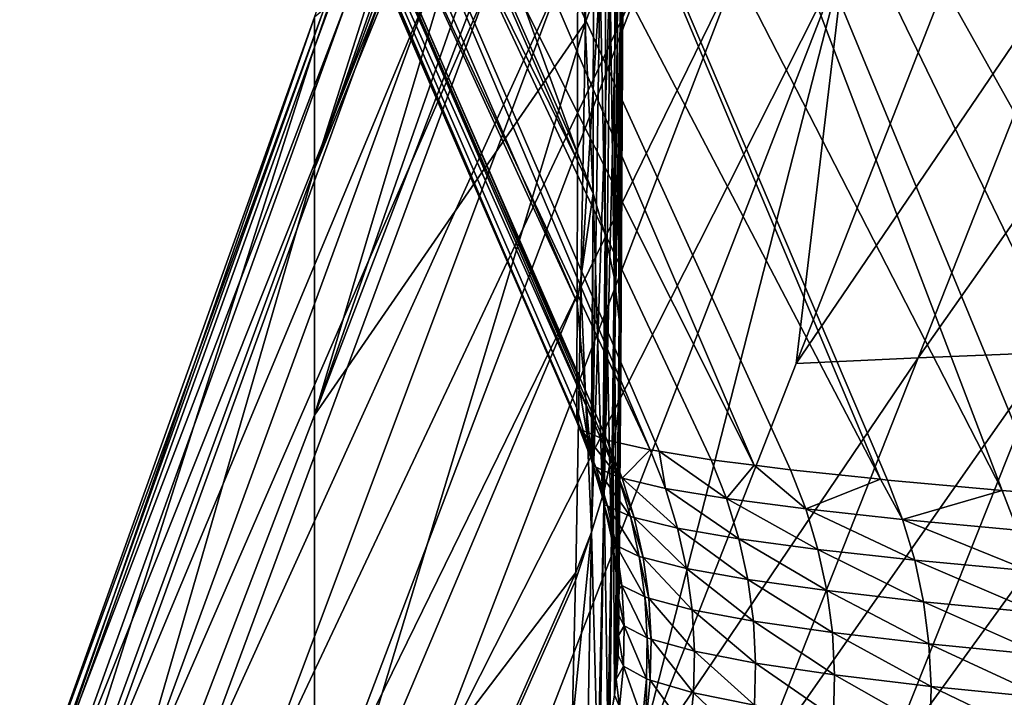
# Model space of a CAD drawing. Extents: x -30 to 30, y -35 to 0.
# Drawn here: x -5 to -4.2, y -17.3 to -16.7 of the extents above; entities that cross this region are included whole.
import ezdxf

# ---------------------------------------------------------------- set-up
doc = ezdxf.new("R2010")
doc.units = 0
doc.layers.add('L1', color=7, linetype='CONTINUOUS')

msp = doc.modelspace()

# ---------------------------------------------------------------- linework, layer by layer
at = {"layer": 'L1', "color": 255}
for points in [[(-4.570551, -16.63547, -5.024914), (-4.994588, -15.68411, -5.163565), (-4.570866, -16.85213, -11.21443)], [(-4.570866, -16.85213, -11.21443), (-4.994588, -15.68411, -5.163565), (-4.994588, -15.89129, -11.47342)], [(-4.570866, -16.85213, -11.21443), (-4.994588, -15.89129, -11.47342), (-4.570881, -16.85795, -11.38125)], [(-4.570881, -16.85795, -11.38125), (-4.994588, -15.89129, -11.47342), (-4.994588, -15.99473, -14.62757)], [(-4.570881, -16.85795, -11.38125), (-4.994588, -15.99473, -14.62757), (-4.571171, -16.96746, -14.52008)], [(-4.571171, -16.96746, -14.52008), (-4.994588, -15.99473, -14.62757), (-4.994588, -16.04642, -16.20503)], [(-4.571171, -16.96746, -14.52008), (-4.994588, -16.04642, -16.20503), (-4.571314, -17.02175, -16.07634)], [(-4.994588, -16.07226, -16.99395), (-4.571314, -17.02175, -16.07634), (-4.994588, -16.04642, -16.20503)], [(-4.571414, -17.05925, -17.15116), (-4.571386, -17.04877, -16.85078), (-4.994588, -16.07226, -16.99395)], [(-4.994588, -16.07226, -16.99395), (-4.99416, -16.08518, -17.38846), (-4.571414, -17.05925, -17.15116)], [(-4.571386, -17.04877, -16.85078), (-4.571314, -17.02175, -16.07634), (-4.994588, -16.07226, -16.99395)], [(-4.974651, -16.09807, -17.78226), (-4.553065, -17.07165, -17.62106), (-4.99416, -16.08518, -17.38846)], [(-4.99416, -16.08518, -17.38846), (-4.553065, -17.07165, -17.62106), (-4.56796, -17.0654, -17.38453)], [(-4.99416, -16.08518, -17.38846), (-4.56796, -17.0654, -17.38453), (-4.570142, -17.06151, -17.23708)], [(-4.571414, -17.05925, -17.15116), (-4.99416, -16.08518, -17.38846), (-4.570142, -17.06151, -17.23708)], [(-4.514698, -17.08095, -17.96084), (-4.547804, -17.07348, -17.68975), (-4.974651, -16.09807, -17.78226)], [(-4.974651, -16.09807, -17.78226), (-4.547804, -17.07348, -17.68975), (-4.550735, -17.07263, -17.65805)], [(-4.974651, -16.09807, -17.78226), (-4.550735, -17.07263, -17.65805), (-4.553065, -17.07165, -17.62106)], [(-4.514698, -17.08095, -17.96084), (-4.974651, -16.09807, -17.78226), (-4.9263, -16.11086, -18.17341)], [(-4.9263, -16.11086, -18.17341), (-4.507838, -17.08206, -17.99987), (-4.514698, -17.08095, -17.96084)], [(-4.849393, -16.12349, -18.55985), (-4.434659, -17.09277, -18.3717), (-4.9263, -16.11086, -18.17341)], [(-4.9263, -16.11086, -18.17341), (-4.434659, -17.09277, -18.3717), (-4.467593, -17.08857, -18.22882)], [(-4.9263, -16.11086, -18.17341), (-4.467593, -17.08857, -18.22882), (-4.507838, -17.08206, -17.99987)], [(-4.337154, -17.10368, -18.73552), (-4.406613, -17.09634, -18.49337), (-4.849393, -16.12349, -18.55985)], [(-4.849393, -16.12349, -18.55985), (-4.406613, -17.09634, -18.49337), (-4.434659, -17.09277, -18.3717)], [(-4.337154, -17.10368, -18.73552), (-4.849393, -16.12349, -18.55985), (-4.744219, -16.1359, -18.93952)], [(-4.556275, -16.16548, 17.08958), (-4.77366, -16.7704, 17.00287), (-4.555935, -16.13954, 17.8175)], [(-4.555935, -16.13954, 17.8175), (-4.77366, -16.7704, 17.00287), (-4.773501, -16.74715, 17.77761)], [(-4.611065, -16.148, -19.31036), (-4.243185, -17.11226, -19.01075), (-4.744219, -16.1359, -18.93952)], [(-4.744219, -16.1359, -18.93952), (-4.243185, -17.11226, -19.01075), (-4.331816, -17.10424, -18.75413)], [(-4.744219, -16.1359, -18.93952), (-4.331816, -17.10424, -18.75413), (-4.337154, -17.10368, -18.73552)], [(-4.062508, -17.12595, -19.42986), (-4.140574, -17.12041, -19.263), (-4.611065, -16.148, -19.31036)], [(-4.611065, -16.148, -19.31036), (-4.140574, -17.12041, -19.263), (-4.211611, -17.11477, -19.08837)], [(-4.611065, -16.148, -19.31036), (-4.211611, -17.11477, -19.08837), (-4.243185, -17.11226, -19.01075)], [(-4.062508, -17.12595, -19.42986), (-4.611065, -16.148, -19.31036), (-4.450379, -16.15975, -19.67032)], [(-4.263056, -16.17108, -20.01734), (-3.912841, -17.13571, -19.71784), (-4.450379, -16.15975, -19.67032)], [(-4.450379, -16.15975, -19.67032), (-3.912841, -17.13571, -19.71784), (-4.037626, -17.12772, -19.48304)], [(-4.450379, -16.15975, -19.67032), (-4.037626, -17.12772, -19.48304), (-4.062508, -17.12595, -19.42986)], [(-4.77366, -16.7704, 17.00287), (-4.556275, -16.16548, 17.08958), (-4.55647, -16.18043, 16.67017)], [(-4.263056, -16.17108, -20.01734), (-3.88895, -17.1371, -19.75752), (-3.912841, -17.13571, -19.71784)], [(-3.88895, -17.1371, -19.75752), (-4.263056, -16.17108, -20.01734), (-3.7763, -17.14363, -19.94462)], [(-3.7763, -17.14363, -19.94462), (-4.263056, -16.17108, -20.01734), (-4.05007, -16.18191, -20.34936)], [(-4.77366, -16.7704, 17.00287), (-4.55647, -16.18043, 16.67017), (-4.77366, -16.8641, 13.89054)], [(-4.77366, -16.8641, 13.89054), (-4.55647, -16.18043, 16.67017), (-4.557335, -16.24592, 14.83307)], [(-4.77366, -16.8641, 13.89054), (-4.557335, -16.24592, 14.83307), (-4.557726, -16.275, 14.01739)], [(-4.77366, -16.8641, 13.89054), (-4.557726, -16.275, 14.01739), (-4.558524, -16.33426, 12.35527)], [(-4.77366, -16.8641, 13.89054), (-4.558524, -16.33426, 12.35527), (-4.77366, -17.05431, 7.607888)], [(-4.77366, -17.05431, 7.607888), (-4.558524, -16.33426, 12.35527), (-4.56005, -16.44475, 9.257315)], [(-4.77366, -17.05431, 7.607888), (-4.56005, -16.44475, 9.257315), (-4.560848, -16.49844, 7.752771)], [(-4.570551, -16.63547, -5.024914), (-4.558807, -16.88315, -11.21336), (-4.558195, -16.46651, 0.660007)], [(-4.558807, -16.88315, -11.21336), (-4.549371, -16.91506, -11.21226), (-4.558195, -16.46651, 0.660007)], [(-4.558195, -16.46651, 0.660007), (-4.549371, -16.91506, -11.21226), (-4.548595, -16.4974, 0.661078)], [(-4.77366, -17.05431, 7.607888), (-4.560848, -16.49844, 7.752771), (-4.564607, -16.7512, 0.669897)], [(-4.560848, -16.49844, 7.752771), (-4.553626, -16.72078, 0.668839), (-4.564607, -16.7512, 0.669897)], [(-4.549371, -16.91506, -11.21226), (-4.542623, -16.94764, -11.21113), (-4.548595, -16.4974, 0.661078)], [(-4.548595, -16.4974, 0.661078), (-4.542623, -16.94764, -11.21113), (-4.541524, -16.52896, 0.662173)], [(-4.542623, -16.94764, -11.21113), (-4.53861, -16.98068, -11.20999), (-4.541524, -16.52896, 0.662173)], [(-4.541524, -16.52896, 0.662173), (-4.53861, -16.98068, -11.20999), (-4.537029, -16.56099, 0.663285)], [(-4.53861, -16.98068, -11.20999), (-4.537359, -17.01393, -11.20884), (-4.537029, -16.56099, 0.663285)], [(-4.537029, -16.56099, 0.663285), (-4.537359, -17.01393, -11.20884), (-4.53514, -16.59327, 0.664406)], [(-4.537359, -17.01393, -11.20884), (-4.53888, -17.04717, -11.20769), (-4.53514, -16.59327, 0.664406)], [(-4.53514, -16.59327, 0.664406), (-4.53888, -17.04717, -11.20769), (-4.535868, -16.62561, 0.665529)], [(-4.53888, -17.04717, -11.20769), (-4.543161, -17.08016, -11.20655), (-4.535868, -16.62561, 0.665529)], [(-4.535868, -16.62561, 0.665529), (-4.543161, -17.08016, -11.20655), (-4.539209, -16.65778, 0.666648)], [(-4.570866, -16.85213, -11.21443), (-4.558807, -16.88315, -11.21336), (-4.570551, -16.63547, -5.024914)], [(-4.543161, -17.08016, -11.20655), (-4.550173, -17.11269, -11.20542), (-4.539209, -16.65778, 0.666648)], [(-4.539209, -16.65778, 0.666648), (-4.550173, -17.11269, -11.20542), (-4.545141, -16.68957, 0.667753)], [(-4.181438, -16.68917, 19.74211), (-4.308132, -17.01006, 19.75279), (-4.079557, -16.68471, 19.89657)], [(-4.079557, -16.68471, 19.89657), (-4.308132, -17.01006, 19.75279), (-4.207009, -17.00578, 19.91418)], [(-4.545141, -16.68957, 0.667753), (-4.550173, -17.11269, -11.20542), (-4.559868, -17.14452, -11.20432)], [(-4.545141, -16.68957, 0.667753), (-4.559868, -17.14452, -11.20432), (-4.553626, -16.72078, 0.668839)], [(-4.276533, -16.69378, 19.58282), (-4.402195, -17.01447, 19.58693), (-4.181438, -16.68917, 19.74211)], [(-4.181438, -16.68917, 19.74211), (-4.402195, -17.01447, 19.58693), (-4.308132, -17.01006, 19.75279)], [(-4.276533, -16.69378, 19.58282), (-4.364525, -16.69855, 19.41883), (-4.402195, -17.01447, 19.58693)], [(-4.517727, -16.70854, 19.07756), (-4.760459, -17.34851, 19.05124), (-4.445058, -16.70347, 19.25031)], [(-4.445058, -16.70347, 19.25031), (-4.760459, -17.34851, 19.05124), (-4.690925, -17.34395, 19.23463)], [(-4.445058, -16.70347, 19.25031), (-4.690925, -17.34395, 19.23463), (-4.364525, -16.69855, 19.41883)], [(-4.364525, -16.69855, 19.41883), (-4.690925, -17.34395, 19.23463), (-4.613306, -17.3395, 19.41467)], [(-4.364525, -16.69855, 19.41883), (-4.613306, -17.3395, 19.41467), (-4.527857, -17.33517, 19.59103)], [(-4.527857, -17.33517, 19.59103), (-4.402195, -17.01447, 19.58693), (-4.364525, -16.69855, 19.41883)], [(-4.582118, -16.71373, 18.90088), (-4.821653, -17.35316, 18.86482), (-4.517727, -16.70854, 19.07756)], [(-4.517727, -16.70854, 19.07756), (-4.821653, -17.35316, 18.86482), (-4.760459, -17.34851, 19.05124)], [(-4.874255, -17.3579, 18.67568), (-4.637819, -16.71906, 18.72058), (-4.918011, -17.36273, 18.48413)], [(-4.918011, -17.36273, 18.48413), (-4.637819, -16.71906, 18.72058), (-4.684423, -16.7245, 18.53696)], [(-4.874255, -17.3579, 18.67568), (-4.821653, -17.35316, 18.86482), (-4.582118, -16.71373, 18.90088)], [(-4.874255, -17.3579, 18.67568), (-4.582118, -16.71373, 18.90088), (-4.637819, -16.71906, 18.72058)], [(-4.918011, -17.36273, 18.48413), (-4.684423, -16.7245, 18.53696), (-4.952715, -17.36762, 18.29057)], [(-4.952715, -17.36762, 18.29057), (-4.684423, -16.7245, 18.53696), (-4.721584, -16.73004, 18.35041)], [(-4.553626, -16.72078, 0.668839), (-4.559868, -17.14452, -11.20432), (-4.568238, -16.95465, -5.023913)], [(-4.553626, -16.72078, 0.668839), (-4.568238, -16.95465, -5.023913), (-4.564607, -16.7512, 0.669897)], [(-4.952715, -17.36762, 18.29057), (-4.721584, -16.73004, 18.35041), (-4.978195, -17.37258, 18.09539)], [(-4.978195, -17.37258, 18.09539), (-4.721584, -16.73004, 18.35041), (-4.749012, -16.73567, 18.16138)], [(-4.994281, -17.37758, 17.89902), (-4.766414, -16.74138, 17.9703), (-5.000802, -17.38262, 17.70187)], [(-5.000802, -17.38262, 17.70187), (-4.766414, -16.74138, 17.9703), (-4.773501, -16.74715, 17.77761)], [(-4.978195, -17.37258, 18.09539), (-4.749012, -16.73567, 18.16138), (-4.994281, -17.37758, 17.89902)], [(-4.994281, -17.37758, 17.89902), (-4.749012, -16.73567, 18.16138), (-4.766414, -16.74138, 17.9703)], [(-5.000802, -17.38262, 17.70187), (-4.773501, -16.74715, 17.77761), (-5.000947, -17.40288, 16.91222)], [(-5.000947, -17.40288, 16.91222), (-4.773501, -16.74715, 17.77761), (-4.77366, -16.7704, 17.00287)], [(-4.77366, -17.44081, -5.091047), (-4.77366, -17.05431, 7.607888), (-4.564607, -16.7512, 0.669897)], [(-4.77366, -17.44081, -5.091047), (-4.564607, -16.7512, 0.669897), (-4.568238, -16.95465, -5.023913)], [(-5.000947, -17.40288, 16.91222), (-4.77366, -16.7704, 17.00287), (-5.000947, -17.48416, 13.75703)], [(-5.000947, -17.48416, 13.75703), (-4.77366, -16.7704, 17.00287), (-4.77366, -16.8641, 13.89054)], [(-4.570866, -16.85213, -11.21443), (-4.570881, -16.85795, -11.38125), (-4.558807, -16.88315, -11.21336)], [(-4.558807, -16.88315, -11.21336), (-4.570881, -16.85795, -11.38125), (-4.571171, -16.96746, -14.52008)], [(-5.000947, -17.48416, 13.75703), (-4.77366, -16.8641, 13.89054), (-5.000947, -17.6479, 7.453142)], [(-5.000947, -17.6479, 7.453142), (-4.77366, -16.8641, 13.89054), (-4.77366, -17.05431, 7.607888)], [(-4.558807, -16.88315, -11.21336), (-4.571171, -16.96746, -14.52008), (-4.560318, -17.08796, -17.15017)], [(-4.560318, -17.08796, -17.15017), (-4.559433, -17.09091, -17.15007), (-4.558807, -16.88315, -11.21336)], [(-4.559433, -17.09091, -17.15007), (-4.551466, -17.11745, -17.14915), (-4.558807, -16.88315, -11.21336)], [(-4.558807, -16.88315, -11.21336), (-4.551466, -17.11745, -17.14915), (-4.549371, -16.91506, -11.21226)], [(-4.551466, -17.11745, -17.14915), (-4.550155, -17.12346, -17.14895), (-4.549371, -16.91506, -11.21226)], [(-4.550155, -17.12346, -17.14895), (-4.544911, -17.14752, -17.14812), (-4.549371, -16.91506, -11.21226)], [(-4.549371, -16.91506, -11.21226), (-4.544911, -17.14752, -17.14812), (-4.542623, -16.94764, -11.21113)], [(-4.77366, -17.44081, -5.091047), (-4.568238, -16.95465, -5.023913), (-4.572179, -17.17544, -11.20324)], [(-4.559868, -17.14452, -11.20432), (-4.572179, -17.17544, -11.20324), (-4.568238, -16.95465, -5.023913)], [(-4.544911, -17.14752, -17.14812), (-4.543644, -17.15667, -17.1478), (-4.542623, -16.94764, -11.21113)], [(-4.543644, -17.15667, -17.1478), (-4.54069, -17.17801, -17.14707), (-4.542623, -16.94764, -11.21113)], [(-4.542623, -16.94764, -11.21113), (-4.54069, -17.17801, -17.14707), (-4.53861, -16.98068, -11.20999)], [(-4.560318, -17.08796, -17.15017), (-4.571171, -16.96746, -14.52008), (-4.571314, -17.02175, -16.07634)], [(-4.54069, -17.17801, -17.14707), (-4.539946, -17.1903, -17.14664), (-4.53861, -16.98068, -11.20999)], [(-4.539946, -17.1903, -17.14664), (-4.538829, -17.20874, -17.14601), (-4.53861, -16.98068, -11.20999)], [(-4.53861, -16.98068, -11.20999), (-4.538829, -17.20874, -17.14601), (-4.537359, -17.01393, -11.20884)], [(-4.308132, -17.01006, 19.75279), (-4.434826, -17.33095, 19.76347), (-4.207009, -17.00578, 19.91418)], [(-4.207009, -17.00578, 19.91418), (-4.434826, -17.33095, 19.76347), (-4.334462, -17.32685, 19.93179)], [(-4.207009, -17.00578, 19.91418), (-4.334462, -17.32685, 19.93179), (-4.099108, -17.00165, 20.07093)], [(-4.099108, -17.00165, 20.07093), (-4.334462, -17.32685, 19.93179), (-4.227011, -17.32288, 20.09577)], [(-4.539084, -17.22413, -17.14548), (-4.53934, -17.23952, -17.14494), (-4.537359, -17.01393, -11.20884)], [(-4.537359, -17.01393, -11.20884), (-4.53934, -17.23952, -17.14494), (-4.53888, -17.04717, -11.20769)], [(-4.538829, -17.20874, -17.14601), (-4.539084, -17.22413, -17.14548), (-4.537359, -17.01393, -11.20884)], [(-4.402195, -17.01447, 19.58693), (-4.527857, -17.33517, 19.59103), (-4.308132, -17.01006, 19.75279)], [(-4.308132, -17.01006, 19.75279), (-4.527857, -17.33517, 19.59103), (-4.434826, -17.33095, 19.76347)], [(-4.560318, -17.08796, -17.15017), (-4.571314, -17.02175, -16.07634), (-4.571386, -17.04877, -16.85078)], [(-4.571386, -17.04877, -16.85078), (-4.571414, -17.05925, -17.15116), (-4.560318, -17.08796, -17.15017)], [(-4.53888, -17.04717, -11.20769), (-4.542218, -17.27017, -17.14389), (-4.543161, -17.08016, -11.20655)], [(-4.541067, -17.25791, -17.14431), (-4.542218, -17.27017, -17.14389), (-4.53888, -17.04717, -11.20769)], [(-4.53934, -17.23952, -17.14494), (-4.541067, -17.25791, -17.14431), (-4.53888, -17.04717, -11.20769)], [(-5.000947, -17.6479, 7.453142), (-4.77366, -17.05431, 7.607888), (-4.77366, -17.44081, -5.091047)], [(-4.570142, -17.06151, -17.23708), (-4.560318, -17.08796, -17.15017), (-4.571414, -17.05925, -17.15116)], [(-4.56796, -17.0654, -17.38453), (-4.556641, -17.09442, -17.38315), (-4.570142, -17.06151, -17.23708)], [(-4.570142, -17.06151, -17.23708), (-4.556641, -17.09442, -17.38315), (-4.560318, -17.08796, -17.15017)], [(-4.553065, -17.07165, -17.62106), (-4.539188, -17.10201, -17.65605), (-4.56796, -17.0654, -17.38453)], [(-4.56796, -17.0654, -17.38453), (-4.539188, -17.10201, -17.65605), (-4.556641, -17.09442, -17.38315)], [(-4.553065, -17.07165, -17.62106), (-4.550735, -17.07263, -17.65805), (-4.539188, -17.10201, -17.65605)], [(-4.539188, -17.10201, -17.65605), (-4.550735, -17.07263, -17.65805), (-4.547804, -17.07348, -17.68975)], [(-4.539188, -17.10201, -17.65605), (-4.547804, -17.07348, -17.68975), (-4.536235, -17.10291, -17.68768)], [(-4.536235, -17.10291, -17.68768), (-4.547804, -17.07348, -17.68975), (-4.514698, -17.08095, -17.96084)], [(-4.543161, -17.08016, -11.20655), (-4.547447, -17.3005, -17.14284), (-4.550173, -17.11269, -11.20542)], [(-4.545879, -17.2914, -17.14315), (-4.547447, -17.3005, -17.14284), (-4.543161, -17.08016, -11.20655)], [(-4.542218, -17.27017, -17.14389), (-4.545879, -17.2914, -17.14315), (-4.543161, -17.08016, -11.20655)], [(-4.536235, -17.10291, -17.68768), (-4.514698, -17.08095, -17.96084), (-4.50298, -17.11068, -17.95813)], [(-4.50298, -17.11068, -17.95813), (-4.514698, -17.08095, -17.96084), (-4.507838, -17.08206, -17.99987)], [(-4.50298, -17.11068, -17.95813), (-4.507838, -17.08206, -17.99987), (-4.455797, -17.11858, -18.22545)], [(-4.455797, -17.11858, -18.22545), (-4.507838, -17.08206, -17.99987), (-4.467593, -17.08857, -18.22882)], [(-4.559433, -17.09091, -17.15007), (-4.560318, -17.08796, -17.15017), (-4.556641, -17.09442, -17.38315)], [(-4.556641, -17.09442, -17.38315), (-4.547619, -17.12424, -17.38185), (-4.559433, -17.09091, -17.15007)], [(-4.559433, -17.09091, -17.15007), (-4.547619, -17.12424, -17.38185), (-4.551466, -17.11745, -17.14915)], [(-4.455797, -17.11858, -18.22545), (-4.467593, -17.08857, -18.22882), (-4.434659, -17.09277, -18.3717)], [(-4.539188, -17.10201, -17.65605), (-4.529994, -17.13223, -17.65425), (-4.556641, -17.09442, -17.38315)], [(-4.556641, -17.09442, -17.38315), (-4.529994, -17.13223, -17.65425), (-4.547619, -17.12424, -17.38185)], [(-4.434659, -17.09277, -18.3717), (-4.394812, -17.12657, -18.48934), (-4.455797, -17.11858, -18.22545)], [(-4.434659, -17.09277, -18.3717), (-4.406613, -17.09634, -18.49337), (-4.394812, -17.12657, -18.48934)], [(-4.394812, -17.12657, -18.48934), (-4.406613, -17.09634, -18.49337), (-4.337154, -17.10368, -18.73552)], [(-4.536235, -17.10291, -17.68768), (-4.527024, -17.13317, -17.68581), (-4.539188, -17.10201, -17.65605)], [(-4.539188, -17.10201, -17.65605), (-4.527024, -17.13317, -17.68581), (-4.529994, -17.13223, -17.65425)], [(-4.50298, -17.11068, -17.95813), (-4.493661, -17.14128, -17.95574), (-4.536235, -17.10291, -17.68768)], [(-4.536235, -17.10291, -17.68768), (-4.493661, -17.14128, -17.95574), (-4.527024, -17.13317, -17.68581)], [(-4.394812, -17.12657, -18.48934), (-4.337154, -17.10368, -18.73552), (-4.320083, -17.13465, -18.74945)], [(-4.337154, -17.10368, -18.73552), (-4.331816, -17.10424, -18.75413), (-4.320083, -17.13465, -18.74945)], [(-4.320083, -17.13465, -18.74945), (-4.331816, -17.10424, -18.75413), (-4.243185, -17.11226, -19.01075)], [(-4.554997, -17.33034, -17.14181), (-4.559868, -17.14452, -11.20432), (-4.550173, -17.11269, -11.20542)], [(-4.554997, -17.33034, -17.14181), (-4.550173, -17.11269, -11.20542), (-4.553488, -17.32438, -17.14201)], [(-4.553488, -17.32438, -17.14201), (-4.550173, -17.11269, -11.20542), (-4.547447, -17.3005, -17.14284)], [(-4.455797, -17.11858, -18.22545), (-4.446428, -17.14947, -18.22255), (-4.50298, -17.11068, -17.95813)], [(-4.50298, -17.11068, -17.95813), (-4.446428, -17.14947, -18.22255), (-4.493661, -17.14128, -17.95574)], [(-4.320083, -17.13465, -18.74945), (-4.243185, -17.11226, -19.01075), (-4.231594, -17.14282, -19.00542)], [(-4.231594, -17.14282, -19.00542), (-4.243185, -17.11226, -19.01075), (-4.211611, -17.11477, -19.08837)], [(-4.550155, -17.12346, -17.14895), (-4.551466, -17.11745, -17.14915), (-4.547619, -17.12424, -17.38185)], [(-4.394812, -17.12657, -18.48934), (-4.38545, -17.15771, -18.48592), (-4.455797, -17.11858, -18.22545)], [(-4.455797, -17.11858, -18.22545), (-4.38545, -17.15771, -18.48592), (-4.446428, -17.14947, -18.22255)], [(-4.547619, -17.12424, -17.38185), (-4.540947, -17.15468, -17.38062), (-4.550155, -17.12346, -17.14895)], [(-4.550155, -17.12346, -17.14895), (-4.540947, -17.15468, -17.38062), (-4.544911, -17.14752, -17.14812)], [(-4.529994, -17.13223, -17.65425), (-4.523209, -17.16309, -17.65264), (-4.547619, -17.12424, -17.38185)], [(-4.547619, -17.12424, -17.38185), (-4.523209, -17.16309, -17.65264), (-4.540947, -17.15468, -17.38062)], [(-4.320083, -17.13465, -18.74945), (-4.310785, -17.166, -18.74551), (-4.394812, -17.12657, -18.48934)], [(-4.394812, -17.12657, -18.48934), (-4.310785, -17.166, -18.74551), (-4.38545, -17.15771, -18.48592)], [(-4.527024, -17.13317, -17.68581), (-4.520229, -17.16407, -17.68416), (-4.529994, -17.13223, -17.65425)], [(-4.529994, -17.13223, -17.65425), (-4.520229, -17.16407, -17.68416), (-4.523209, -17.16309, -17.65264)], [(-4.493661, -17.14128, -17.95574), (-4.486801, -17.17255, -17.95371), (-4.527024, -17.13317, -17.68581)], [(-4.527024, -17.13317, -17.68581), (-4.486801, -17.17255, -17.95371), (-4.520229, -17.16407, -17.68416)], [(-4.231594, -17.14282, -19.00542), (-4.222421, -17.17432, -19.00097), (-4.320083, -17.13465, -18.74945)], [(-4.320083, -17.13465, -18.74945), (-4.222421, -17.17432, -19.00097), (-4.310785, -17.166, -18.74551)], [(-4.574797, -17.29415, -14.52098), (-4.572319, -17.18182, -11.38149), (-4.559868, -17.14452, -11.20432)], [(-4.56384, -17.3566, -17.1409), (-4.574797, -17.29415, -14.52098), (-4.559868, -17.14452, -11.20432)], [(-4.559868, -17.14452, -11.20432), (-4.572319, -17.18182, -11.38149), (-4.572179, -17.17544, -11.20324)], [(-4.56384, -17.3566, -17.1409), (-4.559868, -17.14452, -11.20432), (-4.554997, -17.33034, -17.14181)], [(-4.446428, -17.14947, -18.22255), (-4.439546, -17.18105, -18.22014), (-4.493661, -17.14128, -17.95574)], [(-4.493661, -17.14128, -17.95574), (-4.439546, -17.18105, -18.22014), (-4.486801, -17.17255, -17.95371)], [(-4.543644, -17.15667, -17.1478), (-4.544911, -17.14752, -17.14812), (-4.540947, -17.15468, -17.38062)], [(-4.38545, -17.15771, -18.48592), (-4.378588, -17.18956, -18.48312), (-4.446428, -17.14947, -18.22255)], [(-4.446428, -17.14947, -18.22255), (-4.378588, -17.18956, -18.48312), (-4.439546, -17.18105, -18.22014)], [(-4.540947, -17.15468, -17.38062), (-4.536666, -17.18554, -17.37946), (-4.543644, -17.15667, -17.1478)], [(-4.543644, -17.15667, -17.1478), (-4.536666, -17.18554, -17.37946), (-4.54069, -17.17801, -17.14707)], [(-4.523209, -17.16309, -17.65264), (-4.518877, -17.1944, -17.65124), (-4.540947, -17.15468, -17.38062)], [(-4.540947, -17.15468, -17.38062), (-4.518877, -17.1944, -17.65124), (-4.536666, -17.18554, -17.37946)], [(-4.310785, -17.166, -18.74551), (-4.303987, -17.19806, -18.74233), (-4.38545, -17.15771, -18.48592)], [(-4.38545, -17.15771, -18.48592), (-4.303987, -17.19806, -18.74233), (-4.378588, -17.18956, -18.48312)], [(-4.520229, -17.16407, -17.68416), (-4.515893, -17.19543, -17.68273), (-4.523209, -17.16309, -17.65264)], [(-4.523209, -17.16309, -17.65264), (-4.515893, -17.19543, -17.68273), (-4.518877, -17.1944, -17.65124)], [(-4.486801, -17.17255, -17.95371), (-4.482445, -17.20429, -17.95204), (-4.520229, -17.16407, -17.68416)], [(-4.520229, -17.16407, -17.68416), (-4.482445, -17.20429, -17.95204), (-4.515893, -17.19543, -17.68273)], [(-4.222421, -17.17432, -19.00097), (-4.215728, -17.20656, -18.99742), (-4.310785, -17.166, -18.74551)], [(-4.310785, -17.166, -18.74551), (-4.215728, -17.20656, -18.99742), (-4.303987, -17.19806, -18.74233)], [(-4.439546, -17.18105, -18.22014), (-4.435197, -17.21312, -18.21822), (-4.486801, -17.17255, -17.95371)], [(-4.486801, -17.17255, -17.95371), (-4.435197, -17.21312, -18.21822), (-4.482445, -17.20429, -17.95204)], [(-5.000947, -18.14303, -11.47466), (-4.77366, -17.44081, -5.091047), (-4.572179, -17.17544, -11.20324)], [(-5.000947, -18.14303, -11.47466), (-4.572179, -17.17544, -11.20324), (-4.572319, -17.18182, -11.38149)], [(-4.574797, -17.29415, -14.52098), (-5.000947, -18.14303, -11.47466), (-4.572319, -17.18182, -11.38149)], [(-4.539946, -17.1903, -17.14664), (-4.54069, -17.17801, -17.14707), (-4.536666, -17.18554, -17.37946)], [(-4.378588, -17.18956, -18.48312), (-4.374274, -17.2219, -18.48097), (-4.439546, -17.18105, -18.22014)], [(-4.439546, -17.18105, -18.22014), (-4.374274, -17.2219, -18.48097), (-4.435197, -17.21312, -18.21822)], [(-4.536666, -17.18554, -17.37946), (-4.534802, -17.21665, -17.3784), (-4.539946, -17.1903, -17.14664)], [(-4.518877, -17.1944, -17.65124), (-4.517025, -17.22596, -17.65007), (-4.536666, -17.18554, -17.37946)], [(-4.536666, -17.18554, -17.37946), (-4.517025, -17.22596, -17.65007), (-4.534802, -17.21665, -17.3784)], [(-4.303987, -17.19806, -18.74233), (-4.299733, -17.23063, -18.73994), (-4.378588, -17.18956, -18.48312)], [(-4.378588, -17.18956, -18.48312), (-4.299733, -17.23063, -18.73994), (-4.374274, -17.2219, -18.48097)], [(-4.539946, -17.1903, -17.14664), (-4.534802, -17.21665, -17.3784), (-4.538829, -17.20874, -17.14601)], [(-4.515893, -17.19543, -17.68273), (-4.514043, -17.22704, -17.68154), (-4.518877, -17.1944, -17.65124)], [(-4.518877, -17.1944, -17.65124), (-4.514043, -17.22704, -17.68154), (-4.517025, -17.22596, -17.65007)], [(-4.482445, -17.20429, -17.95204), (-4.48062, -17.23628, -17.95075), (-4.515893, -17.19543, -17.68273)], [(-4.515893, -17.19543, -17.68273), (-4.48062, -17.23628, -17.95075), (-4.514043, -17.22704, -17.68154)], [(-4.435197, -17.21312, -18.21822), (-4.43341, -17.24545, -18.21682), (-4.482445, -17.20429, -17.95204)], [(-4.482445, -17.20429, -17.95204), (-4.43341, -17.24545, -18.21682), (-4.48062, -17.23628, -17.95075)], [(-4.215728, -17.20656, -18.99742), (-4.211562, -17.2393, -18.99481), (-4.303987, -17.19806, -18.74233)], [(-4.303987, -17.19806, -18.74233), (-4.211562, -17.2393, -18.99481), (-4.299733, -17.23063, -18.73994)], [(-4.539084, -17.22413, -17.14548), (-4.538829, -17.20874, -17.14601), (-4.534802, -17.21665, -17.3784)], [(-4.534802, -17.21665, -17.3784), (-4.535367, -17.24781, -17.37742), (-4.539084, -17.22413, -17.14548)], [(-4.534802, -17.21665, -17.3784), (-4.517664, -17.25757, -17.64912), (-4.535367, -17.24781, -17.37742)], [(-4.517025, -17.22596, -17.65007), (-4.517664, -17.25757, -17.64912), (-4.534802, -17.21665, -17.3784)], [(-4.374274, -17.2219, -18.48097), (-4.372534, -17.25452, -18.47947), (-4.435197, -17.21312, -18.21822)], [(-4.435197, -17.21312, -18.21822), (-4.372534, -17.25452, -18.47947), (-4.43341, -17.24545, -18.21682)], [(-4.539084, -17.22413, -17.14548), (-4.535367, -17.24781, -17.37742), (-4.53934, -17.23952, -17.14494)], [(-4.517025, -17.22596, -17.65007), (-4.51469, -17.2587, -17.6806), (-4.517664, -17.25757, -17.64912)], [(-4.514043, -17.22704, -17.68154), (-4.51469, -17.2587, -17.6806), (-4.517025, -17.22596, -17.65007)], [(-4.514043, -17.22704, -17.68154), (-4.481339, -17.26834, -17.94983), (-4.51469, -17.2587, -17.6806)], [(-4.48062, -17.23628, -17.95075), (-4.481339, -17.26834, -17.94983), (-4.514043, -17.22704, -17.68154)], [(-4.299733, -17.23063, -18.73994), (-4.298052, -17.26348, -18.73836), (-4.374274, -17.2219, -18.48097)], [(-4.374274, -17.2219, -18.48097), (-4.298052, -17.26348, -18.73836), (-4.372534, -17.25452, -18.47947)], [(-4.211562, -17.2393, -18.99481), (-4.20995, -17.27233, -18.99315), (-4.299733, -17.23063, -18.73994)], [(-4.299733, -17.23063, -18.73994), (-4.20995, -17.27233, -18.99315), (-4.298052, -17.26348, -18.73836)], [(-4.541067, -17.25791, -17.14431), (-4.53934, -17.23952, -17.14494), (-4.535367, -17.24781, -17.37742)], [(-4.48062, -17.23628, -17.95075), (-4.434195, -17.27784, -18.21595), (-4.481339, -17.26834, -17.94983)], [(-4.43341, -17.24545, -18.21682), (-4.434195, -17.27784, -18.21595), (-4.48062, -17.23628, -17.95075)], [(-4.535367, -17.24781, -17.37742), (-4.538357, -17.27884, -17.37655), (-4.541067, -17.25791, -17.14431)], [(-4.535367, -17.24781, -17.37742), (-4.52079, -17.28905, -17.6484), (-4.538357, -17.27884, -17.37655)], [(-4.517664, -17.25757, -17.64912), (-4.52079, -17.28905, -17.6484), (-4.535367, -17.24781, -17.37742)], [(-4.43341, -17.24545, -18.21682), (-4.373382, -17.2872, -18.47865), (-4.434195, -17.27784, -18.21595)], [(-4.372534, -17.25452, -18.47947), (-4.373382, -17.2872, -18.47865), (-4.43341, -17.24545, -18.21682)], [(-4.541067, -17.25791, -17.14431), (-4.538357, -17.27884, -17.37655), (-4.542218, -17.27017, -17.14389)], [(-4.517664, -17.25757, -17.64912), (-4.517831, -17.29022, -17.6799), (-4.52079, -17.28905, -17.6484)], [(-4.51469, -17.2587, -17.6806), (-4.517831, -17.29022, -17.6799), (-4.517664, -17.25757, -17.64912)], [(-4.372534, -17.25452, -18.47947), (-4.298957, -17.29639, -18.7376), (-4.373382, -17.2872, -18.47865)], [(-4.298052, -17.26348, -18.73836), (-4.298957, -17.29639, -18.7376), (-4.372534, -17.25452, -18.47947)], [(-4.51469, -17.2587, -17.6806), (-4.484596, -17.30025, -17.9493), (-4.517831, -17.29022, -17.6799)], [(-4.481339, -17.26834, -17.94983), (-4.484596, -17.30025, -17.9493), (-4.51469, -17.2587, -17.6806)], [(-4.298052, -17.26348, -18.73836), (-4.210904, -17.30542, -18.99245), (-4.298957, -17.29639, -18.7376)], [(-4.20995, -17.27233, -18.99315), (-4.210904, -17.30542, -18.99245), (-4.298052, -17.26348, -18.73836)], [(-4.545879, -17.2914, -17.14315), (-4.542218, -17.27017, -17.14389), (-4.538357, -17.27884, -17.37655)], [(-4.481339, -17.26834, -17.94983), (-4.437549, -17.31008, -18.2156), (-4.484596, -17.30025, -17.9493)], [(-4.434195, -17.27784, -18.21595), (-4.437549, -17.31008, -18.2156), (-4.481339, -17.26834, -17.94983)]]:
    msp.add_3dface(points, dxfattribs=at)

doc.saveas('drawing.dxf')
